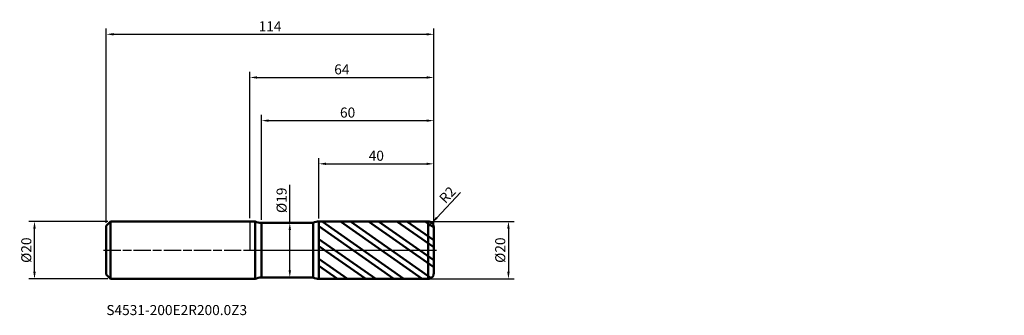
# Model space of a CAD drawing. Units: millimetres. Extents: x -80 to 263, y -23 to 80.
import ezdxf

# ---------------------------------------------------------------- set-up
doc = ezdxf.new("R2010")
doc.units = ezdxf.units.MM
doc.header["$PDMODE"] = 1
doc.linetypes.add('LONGDASH_DASH', pattern=[10.5, 6, -0.75, 3, -0.75])
for name, color, linetype, lineweight, plot in [('1', 4, 'Continuous', 50, False), ('CUT', 1, 'Continuous', 25, False), ('NOCUT', 7, 'Continuous', 25, False)]:
    doc.layers.add(name, color=color, linetype=linetype, lineweight=lineweight, plot=plot)
for name, color, linetype, lineweight in [('2', 7, 'Continuous', 25), ('4', 2, 'LONGDASH_DASH', 25), ('SK1', 4, 'Continuous', 50), ('SK2', 7, 'Continuous', 25), ('SK4', 2, 'LONGDASH_DASH', 25), ('SK6', 5, 'Continuous', 35)]:
    doc.layers.add(name, color=color, linetype=linetype, lineweight=lineweight)
doc.styles.add('STANDARD 3.5', font='monos.ttf', dxfattribs={"height": 3.5})
doc.styles.add('STANDARD 3.5 mm', font='monos.ttf', dxfattribs={"height": 3.5})
doc.dimstyles.new('AM_DIN', dxfattribs={"dimtxt": 3.5, "dimasz": 2.5, "dimexe": 2, "dimexo": 1, "dimgap": 1, "dimtad": 1, "dimdsep": 46, "dimtxsty": 'STANDARD 3.5 mm', "dimcen": 0.09, "dimadec": 0, "dimazin": 2, "dimtfac": 0.707107, "dimtmove": 0, "dimatfit": 3, "dimfxl": 1, "dimtolj": 1, "dimlwd": -1, "dimlwe": -1, "dimarcsym": 0})

# ---------------------------------------------------------------- blocks, each defined once
blk = doc.blocks.new('*D9')
at = {"layer": 'Defpoints', "color": 0}
for p in [(-75, 10), (-48.5, 10), (-48.5, -10)]:
    blk.add_point(p, dxfattribs=at)
at = {"layer": 'SK2', "color": 0}
for p, q in [((-49.5, 10), (-77, 10)), ((-75, -7.5), (-75, 7.5)), ((-49.5, -10), (-77, -10))]:
    blk.add_line(p, q, dxfattribs=at)
for points in [[(-75.416667, 7.5), (-74.583333, 7.5), (-75, 10)], [(-75.416667, -7.5), (-74.583333, -7.5), (-75, -10)]]:
    blk.add_solid(points, dxfattribs=at)
at = {"layer": 'SK2', "color": 0, "insert": (-77.863141, 0), "char_height": 3.5, "attachment_point": 5, "rotation": 90, "style": 'STANDARD 3.5 mm'}
blk.add_mtext('\\A1;%%C20', dxfattribs=at)
blk = doc.blocks.new('*D10')
at = {"layer": '2', "color": 0}
for p, q in [((63, 10), (92, 10)), ((90, 7.5), (90, -7.5)), ((63, -10), (92, -10))]:
    blk.add_line(p, q, dxfattribs=at)
for points in [[(89.583333, 7.5), (90.416667, 7.5), (90, 10)], [(89.583333, -7.5), (90.416667, -7.5), (90, -10)]]:
    blk.add_solid(points, dxfattribs=at)
at = {"layer": 'Defpoints', "color": 0}
for p in [(62, 10), (62, -10), (90, -10)]:
    blk.add_point(p, dxfattribs=at)
at = {"layer": '2', "color": 0, "insert": (87.136859, 0), "char_height": 3.5, "attachment_point": 5, "rotation": 90, "style": 'STANDARD 3.5 mm'}
blk.add_mtext('\\A1;%%C20', dxfattribs=at)
blk = doc.blocks.new('*D11')
at = {"layer": '2', "color": 0}
for p, q in [((13.882596, 9.5), (13.882596, 22.660225)), ((12.977414, 9.5), (15.882596, 9.5)), ((13.882596, -7), (13.882596, 7)), ((12.975328, -9.5), (15.882596, -9.5))]:
    blk.add_line(p, q, dxfattribs=at)
for points in [[(13.46593, 7), (14.299263, 7), (13.882596, 9.5)], [(13.46593, -7), (14.299263, -7), (13.882596, -9.5)]]:
    blk.add_solid(points, dxfattribs=at)
at = {"layer": 'Defpoints', "color": 0}
for p in [(11.977414, 9.5), (13.882596, 9.5), (11.975328, -9.5)]:
    blk.add_point(p, dxfattribs=at)
at = {"layer": '2', "color": 0, "insert": (11.019455, 17.330112), "char_height": 3.5, "attachment_point": 5, "rotation": 90, "style": 'STANDARD 3.5 mm'}
blk.add_mtext('\\A1;%%C19', dxfattribs=at)
blk = doc.blocks.new('*D12')
at = {"layer": '2', "color": 0}
for p, q in [((4, 10.5), (4, 47)), ((6.5, 45), (61.5, 45)), ((64, 9), (64, 47))]:
    blk.add_line(p, q, dxfattribs=at)
for points in [[(6.5, 45.416667), (6.5, 44.583333), (4, 45)], [(61.5, 45.416667), (61.5, 44.583333), (64, 45)]]:
    blk.add_solid(points, dxfattribs=at)
at = {"layer": 'Defpoints', "color": 0}
for p in [(64, 45), (4, 9.5), (64, 8)]:
    blk.add_point(p, dxfattribs=at)
at = {"layer": '2', "color": 0, "insert": (34, 47.81149), "char_height": 3.5, "attachment_point": 5, "style": 'STANDARD 3.5 mm'}
blk.add_mtext('\\A1;60', dxfattribs=at)
blk = doc.blocks.new('*D13')
at = {"layer": '2', "color": 0}
for p, q in [((24, 10.996684), (24, 32)), ((64, 9), (64, 32)), ((26.5, 30), (61.5, 30))]:
    blk.add_line(p, q, dxfattribs=at)
for points in [[(26.5, 30.416667), (26.5, 29.583333), (24, 30)], [(61.5, 30.416667), (61.5, 29.583333), (64, 30)]]:
    blk.add_solid(points, dxfattribs=at)
at = {"layer": 'Defpoints', "color": 0}
for p in [(64, 30), (24, 9.996684), (64, 8)]:
    blk.add_point(p, dxfattribs=at)
at = {"layer": '2', "color": 0, "insert": (44, 32.81149), "char_height": 3.5, "attachment_point": 5, "style": 'STANDARD 3.5 mm'}
blk.add_mtext('\\A1;40', dxfattribs=at)
blk = doc.blocks.new('*D14')
at = {"layer": 'Defpoints', "color": 0}
for p in [(64, 75), (-50, 8.5), (64, 8)]:
    blk.add_point(p, dxfattribs=at)
at = {"layer": 'SK2', "color": 0}
for p, q in [((-50, 9.5), (-50, 77)), ((64, 9), (64, 77)), ((-47.5, 75), (61.5, 75))]:
    blk.add_line(p, q, dxfattribs=at)
for points in [[(-47.5, 75.416667), (-47.5, 74.583333), (-50, 75)], [(61.5, 75.416667), (61.5, 74.583333), (64, 75)]]:
    blk.add_solid(points, dxfattribs=at)
at = {"layer": 'SK2', "color": 0, "insert": (7, 77.761068), "char_height": 3.5, "attachment_point": 5, "style": 'STANDARD 3.5 mm'}
blk.add_mtext('\\A1;114', dxfattribs=at)
blk = doc.blocks.new('*D15')
at = {"layer": '2', "color": 0}
for p, q in [((0, 11.1), (0, 62)), ((64, 9), (64, 62)), ((2.5, 60), (61.5, 60))]:
    blk.add_line(p, q, dxfattribs=at)
for points in [[(2.5, 60.416667), (2.5, 59.583333), (0, 60)], [(61.5, 60.416667), (61.5, 59.583333), (64, 60)]]:
    blk.add_solid(points, dxfattribs=at)
at = {"layer": 'Defpoints', "color": 0}
for p in [(64, 60), (0, 10.1), (64, 8)]:
    blk.add_point(p, dxfattribs=at)
at = {"layer": '2', "color": 0, "insert": (32, 62.81149), "char_height": 3.5, "attachment_point": 5, "style": 'STANDARD 3.5 mm'}
blk.add_mtext('\\A1;64', dxfattribs=at)
blk = doc.blocks.new('*D16')
at = {"layer": '2', "color": 0}
for p, q in [((73.265546, 20.002697), (65.079629, 11.281141)), ((62, 8), (63.368724, 9.458285))]:
    blk.add_line(p, q, dxfattribs=at)
blk.add_solid([(64.775819, 11.566292), (65.383438, 10.995991), (63.368724, 9.458285)], dxfattribs=at)
at = {"layer": 'Defpoints', "color": 0}
for p in [(62, 8), (63.368724, 9.458285)]:
    blk.add_point(p, dxfattribs=at)
at = {"layer": '2', "color": 0, "insert": (68.744169, 19.219983), "char_height": 3.5, "attachment_point": 5, "rotation": 46.81457046, "style": 'STANDARD 3.5 mm'}
blk.add_mtext('\\A1;R2', dxfattribs=at)

msp = doc.modelspace()

# ---------------------------------------------------------------- hatches: boundary and pattern name
at = {"layer": '1'}
h = msp.add_hatch(dxfattribs=at)
h.set_pattern_fill('STEEL', color=256, scale=1.78, angle=99.949304, style=0)
h.set_pattern_definition([(144.949, (4e-07, -3e-07), (-3.24566, -4.62657), []), (144.949, (-2.783, -0.488), (-3.24566, -4.62657), [])])
edge = h.paths.add_edge_path()
edge.add_line((64, -8), (64, 0))
edge.add_line((64, 0), (64, 8))
edge.add_arc((62, 8), 2, 0, 90.005)
edge.add_line((61.999826, 10), (24, 9.996684))
edge.add_line((24, 9.996684), (24, -9.996684))
edge.add_line((24, -9.996684), (61.999826, -10))
edge.add_arc((62, -8), 2, 269.995, 360)

# ---------------------------------------------------------------- linework, layer by layer
for p, q in [((1.820551, 10), (0, 10)), ((1.820551, -10), (1.820551, 10)), ((22.069863, 9.5), (4, 9.5)), ((4, -9.5), (4, 9.5)), ((22.069863, -9.5), (22.069863, 9.5)), ((61.999826, 10), (24, 9.996684)), ((24, -9.996684), (24, 9.996684)), ((61.999826, -10), (61.999826, 10)), ((64, -8), (64, 8)), ((0, -10), (1.820551, -10)), ((4, -9.5), (22.069863, -9.5)), ((24, -9.996684), (61.999826, -10))]:
    msp.add_line(p, q, dxfattribs=at)
for centre, radius, start, end in [((4, 14.5), 5, 244.158067, 270), ((24.000349, 5.996684), 4, 90.005, 118.856757), ((62, 8), 2, 0, 90.005), ((4, -14.5), 5, 90, 115.841933), ((24.000349, -5.996684), 4, 241.143243, 269.995), ((62, -8), 2, 269.995, 0)]:
    msp.add_arc(centre, radius, start, end, dxfattribs=at)
for p in [(148.630145, 64.575791), (198.630145, 64.575791), (262.630145, 64.575791), (262.630145, 54.575791)]:
    msp.add_point(p, dxfattribs=at)
at = {"layer": '4'}
msp.add_line((0, 0), (64, 0), dxfattribs=at)
at = {"layer": 'CUT'}
msp.add_lwpolyline([(24, 9.996684), (24, 0), (24, 0), (64, 0), (64, 0), (64, 8), (64, 8, 0.414239), (61.999825, 10), (61.999825, 10)], format="xyb", close=True, dxfattribs=at)
at = {"layer": 'NOCUT'}
msp.add_lwpolyline([(4, 9.5, -0.113237), (1.820551, 10), (1.820551, 10), (0, 10), (0, 10), (0, 0), (0, 0), (24, 0), (24, 0), (24, 9.996684), (24, 9.996684, 0.126559), (22.069863, 9.5), (22.069863, 9.5)], format="xyb", close=True, dxfattribs=at)
at = {"layer": 'SK1'}
for p, q in [((-48.5, 10), (-50, 8.5)), ((-50, -8.5), (-50, 8.5)), ((0, 10), (-48.5, 10)), ((-48.5, -10), (-48.5, 10)), ((-50, -8.5), (-48.5, -10)), ((-48.5, -10), (0, -10))]:
    msp.add_line(p, q, dxfattribs=at)
at = {"layer": 'SK4'}
msp.add_line((-51, 0), (65, 0), dxfattribs=at)

# ---------------------------------------------------------------- texts
at = {"layer": 'SK6', "insert": (-50, -23.642445), "char_height": 3.5, "attachment_point": 7, "line_spacing_factor": 1.072372, "style": 'STANDARD 3.5'}
msp.add_mtext('S4531-200E2R200.0Z3', dxfattribs=at)

# ---------------------------------------------------------------- dimensions: what is measured, and where the dimension line sits
at = {"layer": '2'}
for base, p1, picture, middle in [((64, 60), (0, 10.1), '*D15', (32, 60)), ((64, 45), (4, 9.5), '*D12', (34, 45)), ((64, 30), (24, 9.996684), '*D13', (44, 30))]:
    dim = msp.add_linear_dim(base=base, p1=p1, p2=(64, 8), dimstyle='AM_DIN', dxfattribs=at)
    dim.commit()
    dim.dimension.update_dxf_attribs({"geometry": picture, "text_midpoint": middle, "dimtype": 160})
for base, p1, p2, angle, picture, middle in [((13.882596, 9.5), (11.975328, -9.5), (11.977414, 9.5), 90, '*D11', (13.882596, 17.330112)), ((90, -10), (62, 10), (62, -10), 270, '*D10', (90, 0))]:
    dim = msp.add_linear_dim(base=base, p1=p1, p2=p2, angle=angle, text='%%C<>', dimstyle='AM_DIN', dxfattribs=at)
    dim.commit()
    dim.dimension.update_dxf_attribs({"geometry": picture, "text_midpoint": middle, "dimtype": 160})
dim = msp.add_radius_dim(center=(62, 8), mpoint=(63.368724, 9.458285), dimstyle='AM_DIN', dxfattribs=at)
dim.commit()
dim.dimension.update_dxf_attribs({"geometry": '*D16', "text_midpoint": (70.757381, 17.330413), "dimtype": 164})
at = {"layer": 'SK2'}
dim = msp.add_linear_dim(base=(64, 75), p1=(-50, 8.5), p2=(64, 8), dimstyle='AM_DIN', dxfattribs=at)
dim.commit()
dim.dimension.update_dxf_attribs({"geometry": '*D14', "text_midpoint": (7, 75), "dimtype": 160})
dim = msp.add_linear_dim(base=(-75, 10), p1=(-48.5, -10), p2=(-48.5, 10), angle=90, text='%%C<>', dimstyle='AM_DIN', dxfattribs=at)
dim.commit()
dim.dimension.update_dxf_attribs({"geometry": '*D9', "text_midpoint": (-75, 0), "dimtype": 160})

doc.saveas('drawing.dxf')
